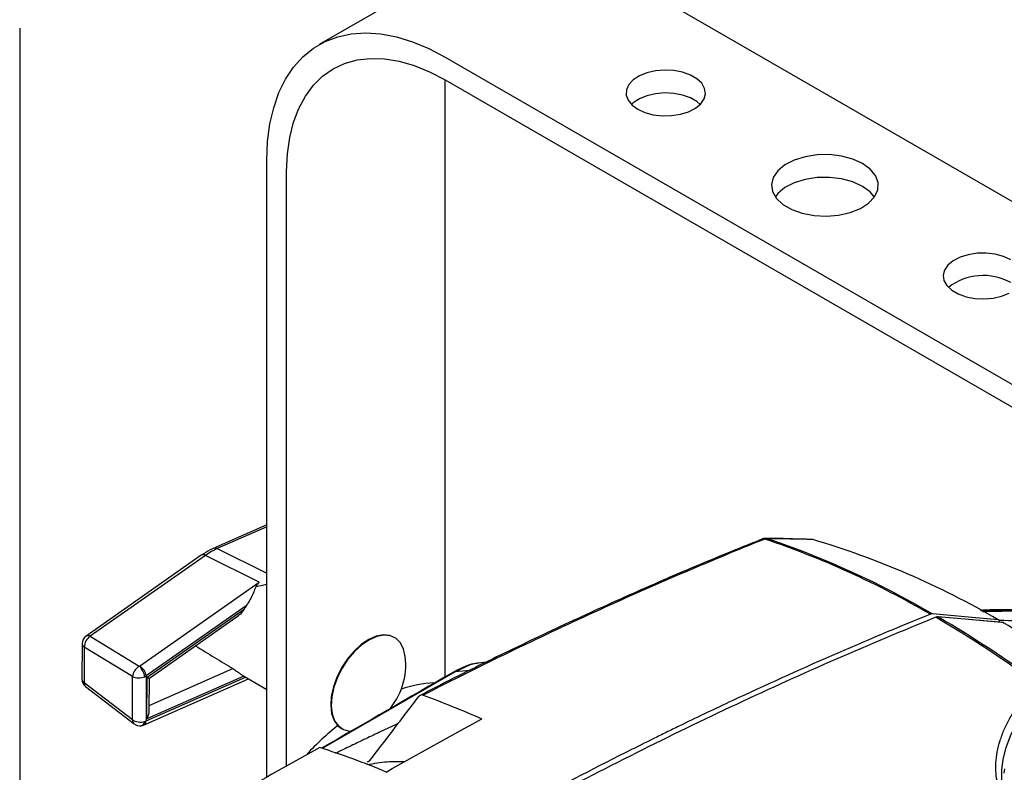
# Model space of a CAD drawing. Extents: x 0.2 to 39.6, y 0.7 to 28.1.
# Drawn here: x 29.6 to 34.6, y 7.2 to 11.1 of the extents above; entities that cross this region are included whole.
import ezdxf

# ---------------------------------------------------------------- set-up
doc = ezdxf.new("R2010")
doc.units = 0
doc.header["$MEASUREMENT"] = 0
doc.layers.add('DIM', color=1, linetype='CONTINUOUS')
doc.layers.add('OBJECT', color=7, linetype='CONTINUOUS')

msp = doc.modelspace()

# ---------------------------------------------------------------- linework, layer by layer
at = {"layer": 'DIM'}
msp.add_line((29.5929, 11.0519), (29.5929, 6.7622), dxfattribs=at)
at = {"layer": 'OBJECT'}
for p, q in [((31.9382, 11.4368), (31.1264, 10.9681)), ((32.5838, 11.3728), (35.6559, 9.5994)), ((31.772, 10.9042), (34.844, 9.1307)), ((31.772, 10.7873), (34.844, 9.0138)), ((31.772, 7.7295), (31.772, 10.7871)), ((30.8589, 7.214), (30.8589, 10.3769)), ((30.9601, 7.2711), (30.9601, 10.3185)), ((30.8589, 8.5086), (30.5843, 8.3879)), ((30.8589, 8.498), (30.6051, 8.3865)), ((30.6051, 8.3865), (30.8589, 8.2607)), ((30.5225, 8.3527), (29.933, 7.9385)), ((30.544, 8.3516), (29.9545, 7.9374)), ((30.8191, 8.2152), (30.544, 8.3516)), ((30.2063, 7.7847), (30.8191, 8.2152)), ((30.7533, 8.0938), (30.2413, 7.7341)), ((30.245, 7.7272), (30.7425, 8.0767)), ((30.2572, 7.7224), (30.7142, 8.0435)), ((34.6124, 8.0108), (34.6124, 8.0088)), ((34.6346, 8.0054), (34.6313, 8.0067)), ((29.9545, 7.9374), (30.2054, 7.7842)), ((31.5136, 7.93), (31.5109, 7.9315)), ((29.9126, 7.8996), (29.9118, 7.7177)), ((29.9238, 7.8818), (29.923, 7.6999)), ((30.1708, 7.731), (29.9238, 7.8818)), ((30.2566, 7.5835), (30.6849, 7.7717)), ((31.984, 7.8052), (31.9424, 7.8001)), ((30.1698, 7.5113), (30.1708, 7.731)), ((30.2274, 7.4829), (30.7655, 7.7193)), ((30.2413, 7.7341), (30.2403, 7.5042)), ((30.2403, 7.5042), (30.7501, 7.7282)), ((30.7408, 7.7336), (30.244, 7.5153)), ((30.244, 7.5153), (30.245, 7.7272)), ((30.2565, 7.554), (30.2572, 7.7225)), ((30.7365, 7.7361), (30.8589, 7.6654)), ((31.8241, 7.7545), (31.1417, 7.3624)), ((31.8986, 7.7629), (31.8241, 7.7545)), ((29.923, 7.6999), (30.1698, 7.5113)), ((29.9306, 7.6795), (30.18, 7.4888)), ((31.2415, 7.4649), (31.2442, 7.4633)), ((31.3735, 7.2936), (31.3895, 7.3019)), ((34.6373, 7.2581), (34.6342, 7.2357))]:
    msp.add_line(p, q, dxfattribs=at)
at = {"layer": 'OBJECT', "flags": 128}
for points in [[(30.8589, 10.3769), (30.8628, 10.4719), (30.8745, 10.5617), (30.8938, 10.6453), (30.9206, 10.7222), (30.9546, 10.7916), (30.9957, 10.853), (31.0433, 10.9058), (31.0972, 10.9497), (31.1568, 10.9841), (31.2217, 11.0089), (31.2913, 11.0237), (31.365, 11.0286), (31.4421, 11.0234), (31.5221, 11.0082), (31.6042, 10.9831), (31.6877, 10.9483), (31.772, 10.9042)], [(30.9601, 10.3185), (30.964, 10.4081), (30.9757, 10.4924), (30.9951, 10.5704), (31.0219, 10.6416), (31.056, 10.7051), (31.0969, 10.7603), (31.1444, 10.8068), (31.1979, 10.8441), (31.2569, 10.8718), (31.3209, 10.8897), (31.3893, 10.8975), (31.4613, 10.8953), (31.5363, 10.883), (31.6136, 10.8607), (31.6924, 10.8287), (31.772, 10.7873)], [(32.7584, 10.6375), (32.7954, 10.6206), (32.8382, 10.6091), (32.8844, 10.6036), (32.9315, 10.6044), (32.9771, 10.6114), (33.0186, 10.6243), (33.0539, 10.6425), (33.0809, 10.6648), (33.0984, 10.6901), (33.1052, 10.717), (33.1011, 10.7442), (33.0863, 10.77), (33.0615, 10.7932), (33.0281, 10.8125), (32.988, 10.8268), (32.9432, 10.8353), (32.8962, 10.8377), (32.8495, 10.8338), (32.8056, 10.8237), (32.767, 10.8081), (32.7356, 10.7877), (32.7132, 10.7638), (32.701, 10.7374), (32.6996, 10.7102), (32.7092, 10.6835), (32.7291, 10.6589), (32.7584, 10.6375)], [(33.0783, 10.662), (33.0615, 10.6763), (33.0281, 10.6956), (32.988, 10.7099), (32.9432, 10.7185), (32.8962, 10.7208), (32.8495, 10.7169), (32.8056, 10.7068), (32.767, 10.6912), (32.7356, 10.6709), (32.7259, 10.662)], [(33.9102, 10.3591), (33.8603, 10.3819), (33.8028, 10.3974), (33.7406, 10.4048), (33.677, 10.4037), (33.6157, 10.3942), (33.5598, 10.3768), (33.5123, 10.3524), (33.4759, 10.3224), (33.4524, 10.2883), (33.4432, 10.252), (33.4487, 10.2155), (33.4687, 10.1807), (33.5021, 10.1495), (33.547, 10.1235), (33.6011, 10.1043), (33.6614, 10.0927), (33.7247, 10.0895), (33.7875, 10.0949), (33.8466, 10.1084), (33.8986, 10.1294), (33.9408, 10.1568), (33.971, 10.1891), (33.9874, 10.2245), (33.9893, 10.2612), (33.9764, 10.2971), (33.9496, 10.3304), (33.9102, 10.3591)], [(33.9102, 10.2422), (33.8603, 10.265), (33.8028, 10.2805), (33.7406, 10.2879), (33.677, 10.2868), (33.6157, 10.2774), (33.5598, 10.2599), (33.5123, 10.2356), (33.4759, 10.2055), (33.4642, 10.1886)], [(33.9701, 10.1881), (33.9496, 10.2135), (33.9102, 10.2422)], [(34.6695, 9.8661), (34.6325, 9.8829), (34.5897, 9.8945), (34.5435, 9.9), (34.4963, 9.8992), (34.4508, 9.8921), (34.4092, 9.8792), (34.374, 9.8611), (34.3469, 9.8388), (34.3295, 9.8135), (34.3226, 9.7865), (34.3268, 9.7594), (34.3416, 9.7335), (34.3664, 9.7103), (34.3997, 9.6911), (34.4399, 9.6768), (34.4847, 9.6682), (34.5317, 9.6658), (34.5784, 9.6698), (34.6222, 9.6798), (34.6609, 9.6955)], [(34.0861, 8.1526), (34.1623, 8.112), (34.269, 8.0523)], [(34.6043, 8.0223), (34.4534, 8.0358), (34.269, 8.0523)], [(34.6293, 8.0073), (34.3946, 8.0283), (34.2941, 8.0373)], [(34.2941, 8.0373), (34.295, 8.0371), (34.2961, 8.0366)], [(34.6313, 8.0067), (34.622, 8.0075), (34.5845, 8.0108), (34.4345, 8.0243), (34.2961, 8.0366)], [(34.6293, 8.0073), (34.6302, 8.0071), (34.6313, 8.0067)], [(31.5109, 7.9315), (31.489, 7.9406), (31.4557, 7.944), (31.4193, 7.9374), (31.381, 7.9209), (31.3426, 7.8953), (31.3055, 7.8617), (31.2714, 7.8214), (31.2415, 7.776)], [(31.5679, 7.8337), (31.5592, 7.8719), (31.5431, 7.903), (31.5203, 7.9257), (31.4917, 7.9391), (31.4584, 7.9425), (31.422, 7.9358), (31.3837, 7.9193), (31.3453, 7.8938), (31.3082, 7.8601), (31.2741, 7.8198), (31.2442, 7.7744)], [(31.2415, 7.776), (31.2171, 7.7274), (31.1993, 7.6777), (31.1887, 7.6287), (31.1857, 7.5827), (31.1906, 7.5413), (31.2031, 7.5064), (31.2226, 7.4793), (31.2415, 7.4649)], [(31.2442, 7.7744), (31.2198, 7.7259), (31.202, 7.6761), (31.1914, 7.6272), (31.1884, 7.5811), (31.1933, 7.5398), (31.2058, 7.5048), (31.2253, 7.4778), (31.2512, 7.4597), (31.2822, 7.4512), (31.2935, 7.4507)], [(31.9371, 7.7994), (31.8994, 7.7907), (31.8241, 7.7545), (31.8241, 7.7545)], [(34.6339, 7.1351), (34.6301, 7.1486), (34.6226, 7.1971), (34.6226, 7.2507), (34.6301, 7.308), (34.645, 7.3673), (34.6669, 7.4272), (34.6952, 7.4861), (34.729, 7.5423), (34.7676, 7.5944), (34.8099, 7.6409), (34.8547, 7.6807), (34.9009, 7.7127), (34.9473, 7.736), (34.9925, 7.7499), (35.0354, 7.7542), (35.0748, 7.7487), (35.1067, 7.7354)]]:
    msp.add_lwpolyline(points, dxfattribs=at)
at = {"layer": 'OBJECT'}
for centre, radius, start, end in [((34.5283, 9.4916), 0.2938, 61.2819, 127.4831), ((33.4022, 8.4141), 0.0226, 71.4181, 111.7008), ((33.4113, 8.3926), 0.0459, 89.5933, 111.8108), ((33.4188, 8.4119), 0.0254, 83.3996, 111.5349), ((31.9213, 4.0325), 4.6477, 59.823, 71.3263), ((33.4113, 8.3999), 0.0387, 74.4965, 89.5873), ((31.9754, 4.1409), 4.5332, 62.2491, 71.3943), ((32.4394, 4.3179), 4.2906, 59.6985, 73.5364), ((30.5932, 8.3653), 0.0243, 60.5813, 111.6049), ((30.5324, 8.3353), 0.02, 54.3808, 119.535), ((31.165, 7.8202), 0.4943, 146.3905, 148.7359), ((31.1123, 2.622), 6.2738, 53.88328, 59.6253), ((31.1685, 2.6909), 6.1935, 53.90362, 59.66945), ((31.6888, 2.9752), 5.8287, 55.22032, 59.68004), ((29.9605, 7.8994), 0.0478, 125.0888, 179.7318), ((29.9902, 7.8814), 0.0664, 122.5673, 179.653), ((29.9428, 7.9203), 0.0207, 55.5957, 118.3201), ((29.9347, 7.9011), 0.0222, 183.9653, 240.4591), ((31.2142, 7.7917), 0.3561, 318.518, 6.7785), ((30.1405, 7.7156), 0.0944, 9.0176, 46.5637), ((30.1711, 7.7229), 0.0711, 9.0248, 60.3611), ((29.9596, 7.7175), 0.0478, 179.7318, 232.6089), ((29.9339, 7.7192), 0.0222, 183.965, 240.4594), ((29.946, 7.6968), 0.0232, 172.3174, 228.404), ((31.756, 7.057), 0.6439, 93.7463, 108.8908), ((30.2105, 7.5003), 0.0221, 294.6976, 1.2478), ((30.2159, 7.5043), 0.0243, 298.1816, 359.8154), ((32.2156, 6.256), 1.5769, 129.0686, 136.8817)]:
    msp.add_arc(centre, radius, start, end, dxfattribs=at)
for centre, major_axis, ratio, start_param, end_param in [((30.5755, 8.0557), (0.1884, 0.3335), 0.582364, 0.660369, 0.886707), ((28.9478, 9.1001), (2.8837, -1.918), 0.053547, 5.313257, 5.394011), ((30.2075, 7.7486), (0.0291, 0.0382), 0.586826, 0.971724, 2.423663), ((30.2022, 7.7867), (0.00572, 0.00092), 0.589291, 5.197479, 5.403602), ((30.2075, 7.7486), (0.0478, 0.004), 0.491463, 3.798765, 5.250705), ((30.2075, 7.7533), (0.0478, 0.0007), 0.577069, 5.283286, 5.489409), ((30.2152, 7.7444), (0.042, -0.0219), 0.044252, 5.523339, 6.260328), ((30.2143, 7.5325), (0.0309, 0.0471), 0.609063, 4.747248, 5.529952), ((30.2065, 7.5288), (0.0477, -0.0058), 0.648797, 3.918094, 5.370034), ((30.2065, 7.5288), (0.0244, 0.0414), 0.662604, 2.348912, 3.058602), ((30.2064, 7.5241), (0.0478, -0.0011), 0.570951, 5.305199, 5.511323)]:
    msp.add_ellipse(centre, major_axis=major_axis, ratio=ratio, start_param=start_param, end_param=end_param, dxfattribs=at)
for points, knots in [([(33.3942, 8.4345), (33.3108, 8.401), (33.112, 8.3212), (32.7969, 8.1855), (32.4492, 8.0291), (32.101, 7.864), (31.8325, 7.7324), (31.68, 7.6532), (31.6438, 7.6343)], [0, 0, 0, 0, 0.143602, 0.34267, 0.541433, 0.73982, 0.938185, 1, 1, 1, 1]), ([(33.4094, 8.4355), (33.1194, 8.3194), (32.8287, 8.1946), (32.2451, 7.9277), (31.9525, 7.7859), (31.6595, 7.6355)], [0, 0, 0, 0, 0.5, 0.5, 1, 1, 1, 1]), ([(33.6484, 8.4334), (33.5837, 8.4355), (33.5049, 8.4381), (33.4257, 8.4382), (33.4116, 8.4382)], [0, 0, 0, 0, 0.822045, 1, 1, 1, 1]), ([(33.6554, 8.4326), (33.6542, 8.4329), (33.6519, 8.4335), (33.6496, 8.4332), (33.6484, 8.4331)], [0, 0, 0, 0, 0.496129, 1, 1, 1, 1]), ([(30.5843, 8.3879), (30.579, 8.3855), (30.5582, 8.376), (30.5378, 8.3627), (30.5225, 8.3527)], [0, 0, 0, 0, 0.251384, 1, 1, 1, 1]), ([(30.8017, 8.191), (30.7981, 8.1812), (30.7879, 8.1534), (30.7696, 8.1189), (30.755, 8.0964), (30.7533, 8.0938)], [0, 0, 0, 0, 0.324578, 0.922742, 1, 1, 1, 1]), ([(30.8191, 8.2152), (30.819, 8.2151), (30.8131, 8.2075), (30.8074, 8.1992), (30.8017, 8.191)], [0, 0, 0, 0, 0.017276, 1, 1, 1, 1]), ([(30.8589, 8.2037), (30.8576, 8.2032), (30.8409, 8.1971), (30.8204, 8.1936), (30.8026, 8.1911), (30.8017, 8.191)], [0, 0, 0, 0, 0.073646, 0.954109, 1, 1, 1, 1]), ([(30.7425, 8.0767), (30.7366, 8.0676), (30.7284, 8.0546), (30.7172, 8.0462), (30.714, 8.0438)], [0, 0, 0, 0, 0.709574, 1, 1, 1, 1]), ([(34.8109, 8.066), (34.7827, 8.0677), (34.7018, 8.0725), (34.6021, 8.0743), (34.5298, 8.0711), (34.5126, 8.0703)], [0, 0, 0, 0, 0.288252, 0.829907, 1, 1, 1, 1]), ([(34.8237, 8.0631), (34.8079, 8.064), (34.7288, 8.0685), (34.6281, 8.0716), (34.5412, 8.0675), (34.5199, 8.0665)], [0, 0, 0, 0, 0.158757, 0.794131, 1, 1, 1, 1]), ([(34.2576, 8.0503), (33.9212, 7.9143), (33.5825, 7.7665), (33.1563, 7.5667), (33.0709, 7.5259), (32.9747, 7.4793), (32.964, 7.4741), (32.9426, 7.4637), (32.9318, 7.4584), (32.8994, 7.4425), (32.8346, 7.4107), (32.7699, 7.3785), (32.5541, 7.2704), (32.3817, 7.1812), (32.2095, 7.0893)], [0, 0, 0, 0, 0.5, 0.5, 0.625, 0.625, 0.640625, 0.640625, 0.65625, 0.65625, 0.6875, 0.75, 0.75, 1, 1, 1, 1]), ([(34.2847, 8.0346), (33.9456, 7.8976), (33.6051, 7.7488), (32.9224, 7.4285), (32.5804, 7.2571), (32.2378, 7.0743)], [0, 0, 0, 0, 0.5, 0.5, 1, 1, 1, 1]), ([(34.5236, 8.0645), (34.5678, 8.0658), (34.6705, 8.0688), (34.7705, 8.0638), (34.8275, 8.061)], [0, 0, 0, 0, 0.43005, 1, 1, 1, 1]), ([(34.6124, 8.0108), (34.6124, 8.0141), (34.6116, 8.0169), (34.6095, 8.0199), (34.6086, 8.0207), (34.6066, 8.0218), (34.6055, 8.0222), (34.6043, 8.0223)], [0, 0, 0, 0, 0.5, 0.5, 0.75, 0.75, 1, 1, 1, 1]), ([(34.8023, 8.0152), (34.8023, 8.0152), (34.7379, 8.0152), (34.6741, 8.0166), (34.6104, 8.0181)], [0, 0, 0, 0, 0.000006, 1, 1, 1, 1]), ([(34.6346, 8.0054), (34.6339, 8.0059), (34.6323, 8.007), (34.6304, 8.007), (34.6293, 8.007)], [0, 0, 0, 0, 0.4330368, 1, 1, 1, 1]), ([(30.6849, 7.7717), (30.688, 7.7698), (30.6941, 7.7659), (30.7051, 7.7579), (30.718, 7.7484), (30.7289, 7.7405), (30.7347, 7.7372), (30.7365, 7.7362)], [0, 0, 0, 0, 0.164199, 0.327736, 0.55045, 0.861677, 1, 1, 1, 1]), ([(31.9367, 7.799), (31.9336, 7.7988), (31.917, 7.7975), (31.8847, 7.7872), (31.8472, 7.7719), (31.8241, 7.7585), (31.8161, 7.7538)], [0, 0, 0, 0, 0.0786277, 0.4231974, 0.8009432, 1, 1, 1, 1]), ([(31.9424, 7.8001), (31.9416, 7.8002), (31.94, 7.8003), (31.9381, 7.7997), (31.9371, 7.7994)], [0, 0, 0, 0, 0.463408, 1, 1, 1, 1]), ([(31.8149, 7.7543), (31.5894, 7.624), (31.3637, 7.4935), (31.1385, 7.3638), (31.1383, 7.3637)], [0, 0, 0, 0, 0.99893, 1, 1, 1, 1]), ([(31.8153, 7.7536), (31.8165, 7.7543), (31.8189, 7.7558), (31.8223, 7.755), (31.8241, 7.7545)], [0, 0, 0, 0, 0.46927, 1, 1, 1, 1]), ([(34.6339, 7.1086), (34.6274, 7.1195), (34.6132, 7.1434), (34.5999, 7.1861), (34.5921, 7.2352), (34.5918, 7.2887), (34.5989, 7.3451), (34.6134, 7.4028), (34.6346, 7.4601), (34.6619, 7.5157), (34.6947, 7.5685), (34.7323, 7.6172), (34.7741, 7.661), (34.8197, 7.6987), (34.8684, 7.7291), (34.9175, 7.7502), (34.9652, 7.7616), (35.0101, 7.7643), (35.054, 7.7578), (35.0873, 7.7474), (35.1039, 7.7362), (35.1079, 7.7335)], [0, 0, 0, 0, 0.042556, 0.093821, 0.147508, 0.203434, 0.260682, 0.318154, 0.375408, 0.432459, 0.489485, 0.546696, 0.604302, 0.662564, 0.721669, 0.781496, 0.83384, 0.883846, 0.931974, 0.983897, 1, 1, 1, 1]), ([(31.3862, 7.3003), (31.4232, 7.3486), (31.46, 7.3969), (31.4969, 7.4452), (31.544, 7.5069), (31.591, 7.5686), (31.6381, 7.6303)], [0.00042223, 0.00042223, 0.00042223, 0.00042223, 0.00998302, 0.00998302, 0.00998302, 0.02220394, 0.02220394, 0.02220394, 0.02220394]), ([(31.6595, 7.6355), (31.6573, 7.6363), (31.6552, 7.6367), (31.6512, 7.6371), (31.6492, 7.637), (31.6437, 7.6356), (31.6405, 7.6335), (31.6381, 7.6303)], [0, 0, 0, 0, 0.25, 0.25, 0.5, 0.5, 1, 1, 1, 1]), ([(30.1801, 7.4895), (30.1813, 7.4884), (30.1863, 7.4835), (30.1985, 7.4794), (30.2111, 7.4784), (30.218, 7.4799), (30.2198, 7.4802)], [0, 0, 0, 0, 0.1130908, 0.4945273, 0.8755296, 1, 1, 1, 1]), ([(30.2198, 7.4802), (30.2204, 7.4804), (30.223, 7.4811), (30.2255, 7.4821), (30.2274, 7.4829)], [0, 0, 0, 0, 0.233735, 1, 1, 1, 1]), ([(31.5319, 7.4911), (31.5022, 7.4772), (31.4468, 7.4512), (31.3661, 7.4128), (31.2899, 7.3762), (31.2377, 7.3511), (31.2111, 7.3381), (31.2098, 7.3375)], [0, 0, 0, 0, 0.2769777, 0.5155316, 0.7513409, 0.9876975, 1, 1, 1, 1]), ([(31.5641, 7.2944), (31.5343, 7.2948), (31.4678, 7.2955), (31.4059, 7.2843), (31.3717, 7.2781)], [0, 0, 0, 0, 0.447263, 1, 1, 1, 1]), ([(31.3862, 7.3003), (31.3846, 7.2982), (31.3828, 7.2966), (31.3785, 7.2943), (31.3761, 7.2937), (31.3735, 7.2936)], [0, 0, 0, 0, 0.5, 0.5, 1, 1, 1, 1])]:
    msp.add_open_spline(points, degree=3, knots=knots, dxfattribs=at)
for points in [[(33.6554, 8.4326), (33.5779, 8.4352), (33.4999, 8.4367), (33.4217, 8.4371)], [(34.269, 8.0523), (34.2655, 8.0526), (34.2617, 8.0519), (34.2576, 8.0503)], [(34.2961, 8.0366), (34.2926, 8.0369), (34.2887, 8.0363), (34.2847, 8.0346)], [(31.6595, 7.6355), (31.7583, 7.5994), (31.8585, 7.559), (31.96, 7.5143)], [(31.4698, 7.2421), (31.6348, 7.335), (31.7982, 7.4257), (31.96, 7.5143)], [(31.1298, 7.3668), (30.9661, 7.2772), (30.8025, 7.1849), (30.6392, 7.0899)], [(31.4698, 7.2421), (31.3565, 7.2895), (31.2432, 7.3312), (31.1298, 7.3668)]]:
    msp.add_open_spline(points, degree=3, dxfattribs=at)

doc.saveas('drawing.dxf')
